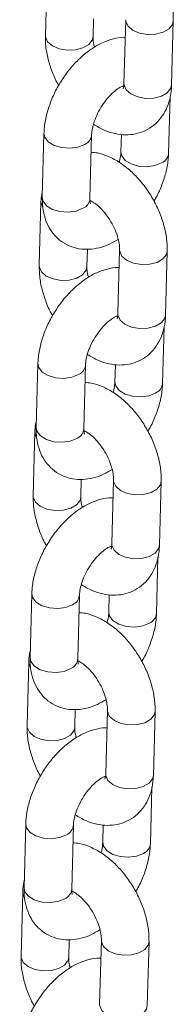
# Model space of a CAD drawing. Units: millimetres. Extents: x 0 to 420, y 0 to 298.
# Drawn here: x 349 to 349, y 234 to 238 of the extents above; entities that cross this region are included whole.
import ezdxf

# ---------------------------------------------------------------- set-up
doc = ezdxf.new("R2010")
doc.units = ezdxf.units.MM

msp = doc.modelspace()

# ---------------------------------------------------------------- linework, layer by layer
at = {"color": 7, "linetype": 'Continuous', "lineweight": 18}
for p, q in [((348.64857, 238.05658), (348.64148, 237.78861)), ((348.84141, 237.78333), (348.84338, 237.85762)), ((348.9784, 237.85471), (348.97131, 237.58675)), ((349.17124, 237.58146), (349.17833, 237.84943)), ((349.15856, 237.2953), (349.16481, 237.53166)), ((348.63574, 237.37806), (348.62865, 237.1101)), ((348.82858, 237.10481), (348.83567, 237.37277)), ((348.96058, 237.37405), (348.95863, 237.30059)), ((348.62306, 237.0919), (348.61597, 236.82393)), ((348.8159, 236.81865), (348.81786, 236.89294)), ((348.95289, 236.89004), (348.9458, 236.62207)), ((349.14573, 236.61678), (349.15282, 236.88475)), ((349.13305, 236.33062), (349.1393, 236.56698)), ((348.61023, 236.41338), (348.60314, 236.14541)), ((348.80307, 236.14013), (348.81016, 236.40809)), ((348.93506, 236.40938), (348.93312, 236.33591)), ((348.59754, 236.12722), (348.59046, 235.85926)), ((348.79039, 235.85397), (348.79235, 235.92826)), ((348.92738, 235.92536), (348.92029, 235.65739)), ((349.12022, 235.65211), (349.12731, 235.92007)), ((349.10754, 235.36594), (349.11379, 235.6023)), ((348.58471, 235.4487), (348.57763, 235.18074)), ((348.77756, 235.17545), (348.78464, 235.44342)), ((348.90955, 235.4447), (348.90761, 235.37123)), ((348.57203, 235.16255), (348.56495, 234.89458)), ((348.76488, 234.88929), (348.76684, 234.96358)), ((348.90187, 234.96068), (348.89478, 234.69271)), ((349.09471, 234.68742), (349.1018, 234.95539)), ((349.08203, 234.40127), (349.08828, 234.63762)), ((348.5592, 234.48403), (348.55212, 234.21606)), ((348.75205, 234.21077), (348.75913, 234.47874)), ((348.88404, 234.48002), (348.8821, 234.40655)), ((348.54652, 234.19786), (348.53944, 233.9299)), ((348.73937, 233.92461), (348.74133, 233.9989)), ((348.87636, 233.996), (348.86927, 233.72803)), ((349.0692, 233.72275), (349.07629, 233.99071))]:
    msp.add_line(p, q, dxfattribs=at)
at = {"color": 8, "linetype": 'Continuous', "lineweight": 18, "flags": 128}
for points in [[(348.9784, 237.85468), (348.97877, 237.84861), (348.98775, 237.82851), (349.00766, 237.81125), (349.03609, 237.79892), (349.06963, 237.79299), (349.10422, 237.7942), (349.13569, 237.80238), (349.16025, 237.81656), (349.17493, 237.83502), (349.17833, 237.84946)], [(348.84141, 237.7833), (348.83801, 237.76892), (348.82333, 237.75046), (348.79877, 237.73628), (348.7673, 237.7281), (348.73271, 237.72689), (348.69917, 237.73282), (348.67073, 237.74515), (348.65083, 237.76241), (348.64185, 237.78251), (348.64148, 237.78864)], [(348.97131, 237.58675), (348.97168, 237.58064), (348.98066, 237.56054), (349.00057, 237.54329), (349.02901, 237.53095), (349.06254, 237.52503), (349.09713, 237.52623), (349.12861, 237.53442), (349.15316, 237.54859), (349.16784, 237.56705), (349.17124, 237.58146)], [(348.63574, 237.37803), (348.63913, 237.36169), (348.65379, 237.34273), (348.67834, 237.3277), (348.7098, 237.31844), (348.74439, 237.31604), (348.77793, 237.32081), (348.80638, 237.33216)], [(349.12928, 237.25469), (349.10083, 237.24334), (349.06729, 237.23857), (349.0327, 237.24097), (349.00124, 237.25023), (348.97669, 237.26526), (348.96202, 237.28422), (348.95863, 237.30061)], [(348.63025, 237.06868), (348.62342, 237.08579), (348.62306, 237.09194)], [(348.62865, 237.1101), (348.63204, 237.09373), (348.64671, 237.07476), (348.67125, 237.05974), (348.70272, 237.05047), (348.73731, 237.04808), (348.77085, 237.05284), (348.79929, 237.06419)], [(348.95289, 236.89), (348.95326, 236.88393), (348.96223, 236.86383), (348.98214, 236.84657), (349.01058, 236.83424), (349.04412, 236.82832), (349.07871, 236.82952), (349.11018, 236.8377), (349.13474, 236.85188), (349.14942, 236.87034), (349.15282, 236.88478)], [(348.8159, 236.81862), (348.8125, 236.80424), (348.79782, 236.78578), (348.77326, 236.7716), (348.74179, 236.76342), (348.7072, 236.76222), (348.67366, 236.76814), (348.64522, 236.78047), (348.62531, 236.79773), (348.61634, 236.81782), (348.61597, 236.82396)], [(348.9458, 236.62207), (348.94617, 236.61596), (348.95515, 236.59586), (348.97506, 236.5786), (349.0035, 236.56627), (349.03703, 236.56035), (349.07162, 236.56155), (349.10309, 236.56974), (349.12765, 236.58391), (349.14233, 236.60237), (349.14573, 236.61678)], [(348.61022, 236.41335), (348.61361, 236.39701), (348.62828, 236.37805), (348.65283, 236.36303), (348.68429, 236.35376), (348.71888, 236.35136), (348.75242, 236.35613), (348.78087, 236.36748)], [(349.10377, 236.29001), (349.07532, 236.27866), (349.04178, 236.27389), (349.00719, 236.27629), (348.97572, 236.28556), (348.95118, 236.30058), (348.93651, 236.31954), (348.93312, 236.33593)], [(348.60314, 236.14541), (348.60653, 236.12905), (348.62119, 236.11008), (348.64574, 236.09506), (348.67721, 236.08579), (348.71179, 236.0834), (348.74534, 236.08816), (348.77378, 236.09951)], [(348.60474, 236.104), (348.59791, 236.12111), (348.59755, 236.12726)], [(348.92738, 235.92532), (348.92774, 235.91925), (348.93672, 235.89915), (348.95663, 235.88189), (348.98507, 235.86956), (349.01861, 235.86364), (349.0532, 235.86484), (349.08467, 235.87303), (349.10923, 235.8872), (349.12391, 235.90566), (349.12731, 235.92011)], [(348.79039, 235.85394), (348.78699, 235.83956), (348.77231, 235.8211), (348.74775, 235.80693), (348.71628, 235.79874), (348.68169, 235.79754), (348.64815, 235.80346), (348.61971, 235.81579), (348.5998, 235.83305), (348.59082, 235.85315), (348.59046, 235.85928)], [(348.92029, 235.65739), (348.92066, 235.65128), (348.92964, 235.63118), (348.94955, 235.61393), (348.97798, 235.60159), (349.01152, 235.59567), (349.04611, 235.59688), (349.07758, 235.60506), (349.10214, 235.61924), (349.11682, 235.6377), (349.12022, 235.65211)], [(348.58471, 235.44868), (348.5881, 235.43234), (348.60277, 235.41337), (348.62732, 235.39835), (348.65878, 235.38908), (348.69337, 235.38668), (348.72691, 235.39145), (348.75536, 235.4028)], [(349.07825, 235.32533), (349.04981, 235.31398), (349.01627, 235.30921), (348.98168, 235.31161), (348.95021, 235.32088), (348.92567, 235.3359), (348.911, 235.35487), (348.90761, 235.37125)], [(348.57763, 235.18074), (348.58102, 235.16437), (348.59568, 235.1454), (348.62023, 235.13038), (348.65169, 235.12111), (348.68628, 235.11872), (348.71982, 235.12348), (348.74827, 235.13484)], [(348.57923, 235.13932), (348.5724, 235.15644), (348.57203, 235.16258)], [(348.90187, 234.96064), (348.90223, 234.95457), (348.91121, 234.93447), (348.93112, 234.91722), (348.95956, 234.90488), (348.9931, 234.89896), (349.02769, 234.90016), (349.05916, 234.90835), (349.08372, 234.92253), (349.0984, 234.94098), (349.1018, 234.95543)], [(348.76488, 234.88926), (348.76148, 234.87488), (348.7468, 234.85642), (348.72224, 234.84225), (348.69077, 234.83406), (348.65618, 234.83286), (348.62264, 234.83878), (348.5942, 234.85111), (348.57429, 234.86837), (348.56531, 234.88847), (348.56495, 234.89461)], [(348.89478, 234.69271), (348.89515, 234.6866), (348.90413, 234.6665), (348.92403, 234.64925), (348.95247, 234.63692), (348.98601, 234.63099), (349.0206, 234.6322), (349.05207, 234.64038), (349.07663, 234.65456), (349.09131, 234.67302), (349.09471, 234.68742)], [(348.5592, 234.48399), (348.56259, 234.46766), (348.57726, 234.44869), (348.6018, 234.43367), (348.63327, 234.4244), (348.66786, 234.42201), (348.7014, 234.42677), (348.72985, 234.43812)], [(349.05274, 234.36065), (349.0243, 234.3493), (348.99076, 234.34454), (348.95617, 234.34693), (348.9247, 234.3562), (348.90015, 234.37122), (348.88549, 234.39019), (348.8821, 234.40658)], [(348.55372, 234.17465), (348.54689, 234.19176), (348.54652, 234.1979)], [(348.55212, 234.21606), (348.5555, 234.19969), (348.57017, 234.18073), (348.59472, 234.1657), (348.62618, 234.15643), (348.66077, 234.15404), (348.69431, 234.1588), (348.72276, 234.17016)], [(348.87635, 233.99596), (348.87672, 233.98989), (348.8857, 233.96979), (348.90561, 233.95253), (348.93405, 233.9402), (348.96758, 233.93428), (349.00218, 233.93548), (349.03365, 233.94367), (349.0582, 233.95784), (349.07289, 233.9763), (349.07629, 233.99075)], [(348.73936, 233.92459), (348.73597, 233.9102), (348.72128, 233.89174), (348.69673, 233.87757), (348.66525, 233.86938), (348.63066, 233.86818), (348.59713, 233.8741), (348.56869, 233.88644), (348.54878, 233.90369), (348.5398, 233.92379), (348.53944, 233.92992)], [(348.86927, 233.72803), (348.86964, 233.72192), (348.87861, 233.70183), (348.89852, 233.68457), (348.92696, 233.67224), (348.9605, 233.66632), (348.99509, 233.66752), (349.02656, 233.6757), (349.05112, 233.68988), (349.0658, 233.70834), (349.0692, 233.72275)]]:
    msp.add_lwpolyline(points, dxfattribs=at)
at = {"color": 8, "linetype": 'Continuous', "lineweight": 18}
for centre, radius, start, end in [((348.78745, 237.37665), 0.04835, 293.05322, 355.89613), ((349.11025, 237.29928), 0.04848, 293.10973, 355.25028), ((348.78027, 237.10878), 0.04847, 293.10583, 355.30124), ((348.76194, 236.41197), 0.04835, 293.04882, 355.90145), ((349.08473, 236.3346), 0.04849, 293.11436, 355.24565), ((348.75476, 236.1441), 0.04848, 293.10949, 355.30193), ((348.73642, 235.44729), 0.04835, 293.05322, 355.89613), ((349.05922, 235.36993), 0.04849, 293.11436, 355.24565), ((348.72924, 235.17942), 0.04848, 293.11046, 355.29662), ((348.71092, 234.48261), 0.04835, 293.04864, 355.90071), ((349.03371, 234.40525), 0.04848, 293.11212, 355.24789), ((348.70374, 234.21474), 0.04847, 293.106, 355.302)]:
    msp.add_arc(centre, radius, start, end, dxfattribs=at)
at = {"color": 7, "linetype": 'Continuous', "lineweight": 18}
for points, knots in [([(349.17833, 237.84943), (349.1783, 237.85966), (349.17822, 237.88774), (349.17103, 237.93513), (349.15512, 237.99059), (349.13175, 238.04494), (349.10191, 238.09658), (349.06632, 238.1441), (349.0257, 238.18613), (348.98059, 238.22145), (348.93369, 238.24664), (348.8927, 238.26116), (348.86819, 238.26323), (348.85924, 238.26399)], [0, 0, 0, 0, 0.0566958, 0.1556613, 0.2546619, 0.3533353, 0.4518447, 0.5507761, 0.6506626, 0.7522908, 0.8561635, 0.9474697, 1, 1, 1, 1]), ([(348.97644, 237.78042), (348.97426, 237.78058), (348.95779, 237.78172), (348.92614, 237.77498), (348.88211, 237.76015), (348.83774, 237.73528), (348.79441, 237.70192), (348.75388, 237.66097), (348.71769, 237.61425), (348.68689, 237.56331), (348.6623, 237.50947), (348.64488, 237.45397), (348.63721, 237.40992), (348.63605, 237.38487), (348.63574, 237.37806)], [0, 0, 0, 0, 0.0127158, 0.0960854, 0.18419, 0.2776676, 0.3747526, 0.4724304, 0.5696152, 0.666565, 0.7639405, 0.8623258, 0.9625903, 1, 1, 1, 1]), ([(348.64148, 237.78861), (348.64151, 237.77839), (348.6416, 237.7503), (348.6487, 237.70287), (348.66498, 237.64761), (348.68176, 237.6056), (348.69474, 237.58373), (348.69762, 237.57888)], [0, 0, 0, 0, 0.1486386, 0.4080649, 0.6675844, 0.9262444, 1, 1, 1, 1]), ([(348.84749, 237.73923), (348.84591, 237.74536), (348.84182, 237.76113), (348.84126, 237.77506), (348.8414, 237.78251), (348.84141, 237.78333)], [0, 0, 0, 0, 0.3606985, 0.9297773, 1, 1, 1, 1]), ([(348.83567, 237.37277), (348.83588, 237.37675), (348.8365, 237.38818), (348.84127, 237.41255), (348.85233, 237.44486), (348.86906, 237.47886), (348.89042, 237.51144), (348.91468, 237.53981), (348.93887, 237.56131), (348.95948, 237.57446), (348.96737, 237.57728), (348.97068, 237.57846)], [0, 0, 0, 0, 0.06180487, 0.1774779, 0.29728894, 0.42099482, 0.54670336, 0.67219321, 0.7950336, 0.91386958, 1, 1, 1, 1]), ([(348.84329, 237.41629), (348.85819, 237.40747), (348.88732, 237.39023), (348.93282, 237.37596), (348.97721, 237.37048), (349.01984, 237.3745), (349.06049, 237.38787), (349.09699, 237.41068), (349.12716, 237.4418), (349.1496, 237.47872), (349.1645, 237.52074), (349.17019, 237.55581), (349.17105, 237.57668), (349.17124, 237.58146)], [0, 0, 0, 0, 0.1072817, 0.2096763, 0.3066535, 0.3993601, 0.4897917, 0.5861603, 0.6797626, 0.7729584, 0.8689123, 0.9699407, 1, 1, 1, 1]), ([(348.96983, 237.57488), (348.96904, 237.57495), (348.96813, 237.57504), (348.96603, 237.57623), (348.96574, 237.5764)], [0, 0, 0, 0, 0.8579417, 1, 1, 1, 1]), ([(348.97131, 237.58675), (348.97113, 237.58336), (348.97059, 237.57365), (348.96776, 237.56531), (348.96779, 237.56546), (348.9678, 237.56553)], [0, 0, 0, 0, 0.2424729, 0.6954542, 1, 1, 1, 1]), ([(349.15282, 236.88475), (349.15279, 236.89498), (349.15271, 236.92306), (349.14552, 236.97045), (349.1296, 237.02591), (349.10624, 237.08026), (349.07639, 237.1319), (349.04081, 237.17943), (349.00019, 237.22145), (348.95508, 237.25678), (348.90818, 237.28195), (348.86719, 237.29649), (348.84268, 237.29855), (348.83372, 237.29931)], [0, 0, 0, 0, 0.0566956, 0.1556668, 0.2546609, 0.3533393, 0.4518442, 0.5507782, 0.6506614, 0.7522909, 0.8561624, 0.9474677, 1, 1, 1, 1]), ([(348.95863, 237.30059), (348.95838, 237.29659), (348.95765, 237.28512), (348.95549, 237.26982), (348.95144, 237.25828), (348.95101, 237.25707)], [0, 0, 0, 0, 0.32348116, 0.92889892, 1, 1, 1, 1]), ([(349.09668, 237.09449), (349.09996, 237.09977), (349.11369, 237.12187), (349.13173, 237.16405), (349.1495, 237.21935), (349.15709, 237.26344), (349.15825, 237.2885), (349.15856, 237.2953)], [0, 0, 0, 0, 0.0839644, 0.3514811, 0.621772, 0.8972255, 1, 1, 1, 1]), ([(348.62949, 237.1417), (348.62712, 237.13001), (348.62382, 237.11373), (348.62322, 237.0967), (348.62306, 237.0919)], [0, 0, 0, 0, 0.71865274, 1, 1, 1, 1]), ([(348.62865, 237.1101), (348.62868, 237.0999), (348.62875, 237.07342), (348.63565, 237.03324), (348.65117, 236.99163), (348.67416, 236.95605), (348.70454, 236.92657), (348.74133, 236.90518), (348.78244, 236.89338), (348.82488, 236.89109), (348.8681, 236.89794), (348.90927, 236.91183), (348.93498, 236.9271), (348.94681, 236.93413)], [0, 0, 0, 0, 0.0639359, 0.1660645, 0.2622082, 0.3537221, 0.442764, 0.5378905, 0.6299644, 0.7214056, 0.8156089, 0.9151627, 1, 1, 1, 1]), ([(348.83102, 237.08277), (348.83093, 237.08289), (348.83072, 237.08317), (348.82854, 237.09248), (348.82857, 237.10188), (348.82858, 237.10481)], [0, 0, 0, 0, 0.3386628, 0.7941398, 1, 1, 1, 1]), ([(348.82869, 237.09689), (348.83401, 237.09424), (348.84509, 237.08871), (348.86729, 237.07118), (348.89044, 237.0468), (348.91249, 237.0164), (348.93106, 236.98238), (348.9445, 236.94764), (348.95173, 236.91643), (348.95305, 236.89829), (348.95291, 236.89085), (348.95289, 236.89004)], [0, 0, 0, 0, 0.1106481, 0.2305038, 0.3548584, 0.4830983, 0.6134412, 0.74372, 0.8714562, 0.9858804, 1, 1, 1, 1]), ([(348.95092, 236.81574), (348.94874, 236.81589), (348.93227, 236.81703), (348.90063, 236.81031), (348.8566, 236.79547), (348.81223, 236.7706), (348.7689, 236.73724), (348.72837, 236.69629), (348.69218, 236.64958), (348.66138, 236.59863), (348.63679, 236.54479), (348.61937, 236.48929), (348.6117, 236.44524), (348.61054, 236.42019), (348.61023, 236.41338)], [0, 0, 0, 0, 0.0127158, 0.0960861, 0.1841899, 0.2776665, 0.3747527, 0.47243, 0.5696108, 0.6665601, 0.7639351, 0.86232, 0.9625841, 1, 1, 1, 1]), ([(348.61597, 236.82393), (348.616, 236.81371), (348.61609, 236.78562), (348.62319, 236.73819), (348.63947, 236.68293), (348.65625, 236.64092), (348.66923, 236.61905), (348.67211, 236.6142)], [0, 0, 0, 0, 0.148624, 0.408054, 0.6675764, 0.9262555, 1, 1, 1, 1]), ([(348.82198, 236.77456), (348.8204, 236.78068), (348.81631, 236.79646), (348.81575, 236.81038), (348.81588, 236.81783), (348.8159, 236.81865)], [0, 0, 0, 0, 0.3606975, 0.9297772, 1, 1, 1, 1]), ([(348.81016, 236.40809), (348.81037, 236.41208), (348.81099, 236.42351), (348.81576, 236.44788), (348.82682, 236.48019), (348.84355, 236.51419), (348.86491, 236.54677), (348.88916, 236.57513), (348.91335, 236.59663), (348.93397, 236.60978), (348.94186, 236.6126), (348.94517, 236.61378)], [0, 0, 0, 0, 0.0618052, 0.1774781, 0.2972894, 0.4209847, 0.5467017, 0.6721916, 0.7950322, 0.9138695, 1, 1, 1, 1]), ([(348.81778, 236.45161), (348.83268, 236.44279), (348.86181, 236.42555), (348.9073, 236.41128), (348.9517, 236.40581), (348.99433, 236.40981), (349.03497, 236.42319), (349.07148, 236.446), (349.10164, 236.47712), (349.12409, 236.51405), (349.13898, 236.55606), (349.14468, 236.59114), (349.14554, 236.612), (349.14573, 236.61678)], [0, 0, 0, 0, 0.1072807, 0.2096744, 0.306652, 0.3993556, 0.4897875, 0.5861558, 0.6797637, 0.7729592, 0.8689128, 0.9699408, 1, 1, 1, 1]), ([(348.94431, 236.6102), (348.94353, 236.61028), (348.94262, 236.61036), (348.94052, 236.61155), (348.94022, 236.61172)], [0, 0, 0, 0, 0.85793694, 1, 1, 1, 1]), ([(348.9458, 236.62207), (348.94562, 236.61868), (348.94508, 236.60897), (348.94224, 236.60063), (348.94228, 236.60079), (348.94229, 236.60085)], [0, 0, 0, 0, 0.2424827, 0.6954419, 1, 1, 1, 1]), ([(348.93312, 236.33591), (348.93287, 236.33191), (348.93214, 236.32044), (348.92998, 236.30514), (348.92593, 236.2936), (348.9255, 236.29239)], [0, 0, 0, 0, 0.3234798, 0.9288996, 1, 1, 1, 1]), ([(349.12731, 235.92007), (349.12728, 235.9303), (349.1272, 235.95839), (349.12001, 236.00577), (349.10409, 236.06123), (349.08073, 236.11558), (349.05088, 236.16722), (349.0153, 236.21475), (348.97467, 236.25677), (348.92957, 236.2921), (348.88266, 236.31728), (348.84168, 236.33181), (348.81717, 236.33387), (348.80821, 236.33463)], [0, 0, 0, 0, 0.05669561, 0.15566695, 0.25466152, 0.35334006, 0.45184449, 0.55077864, 0.65066202, 0.75229071, 0.85616217, 0.94746762, 1, 1, 1, 1]), ([(349.07117, 236.12981), (349.07445, 236.13509), (349.08818, 236.15719), (349.10622, 236.19937), (349.12399, 236.25467), (349.13158, 236.29877), (349.13274, 236.32382), (349.13305, 236.33062)], [0, 0, 0, 0, 0.08396438, 0.35148072, 0.62175514, 0.89722566, 1, 1, 1, 1]), ([(348.60397, 236.17702), (348.6016, 236.16533), (348.59831, 236.14905), (348.59771, 236.13202), (348.59754, 236.12722)], [0, 0, 0, 0, 0.71858412, 1, 1, 1, 1]), ([(348.60314, 236.14541), (348.60317, 236.13522), (348.60324, 236.10874), (348.61014, 236.06855), (348.62566, 236.02695), (348.64865, 235.99137), (348.67902, 235.96189), (348.71582, 235.94051), (348.75693, 235.9287), (348.79937, 235.92642), (348.84259, 235.93326), (348.88376, 235.94715), (348.90947, 235.96242), (348.92129, 235.96945)], [0, 0, 0, 0, 0.0639362, 0.1660654, 0.2622096, 0.353724, 0.4427667, 0.5378885, 0.6299629, 0.7214046, 0.8156086, 0.915163, 1, 1, 1, 1]), ([(348.80551, 236.11809), (348.80542, 236.11821), (348.80521, 236.11849), (348.80303, 236.1278), (348.80306, 236.1372), (348.80307, 236.14013)], [0, 0, 0, 0, 0.3386597, 0.7941396, 1, 1, 1, 1]), ([(348.80305, 236.13229), (348.80841, 236.12961), (348.81953, 236.12407), (348.84178, 236.10651), (348.86493, 236.08213), (348.88698, 236.05172), (348.90555, 236.0177), (348.91899, 235.98296), (348.92622, 235.95175), (348.92754, 235.93362), (348.92739, 235.92617), (348.92738, 235.92536)], [0, 0, 0, 0, 0.1113641, 0.2311201, 0.3553745, 0.4835096, 0.6137459, 0.7439301, 0.8715618, 0.9858792, 1, 1, 1, 1]), ([(348.92541, 235.85107), (348.92323, 235.85122), (348.90676, 235.85236), (348.87512, 235.84562), (348.83109, 235.83079), (348.78671, 235.80592), (348.74338, 235.77256), (348.70285, 235.73161), (348.66667, 235.6849), (348.63587, 235.63395), (348.61128, 235.58011), (348.59386, 235.52461), (348.58618, 235.48056), (348.58503, 235.45551), (348.58471, 235.4487)], [0, 0, 0, 0, 0.0127158, 0.0960854, 0.1841898, 0.2776674, 0.3747524, 0.4724302, 0.569615, 0.6665647, 0.7639402, 0.8623195, 0.9625903, 1, 1, 1, 1]), ([(348.59046, 235.85926), (348.59049, 235.84903), (348.59058, 235.82095), (348.59768, 235.77351), (348.61396, 235.71825), (348.63074, 235.67625), (348.64372, 235.65437), (348.6466, 235.64952)], [0, 0, 0, 0, 0.1486235, 0.4080705, 0.6675768, 0.9262556, 1, 1, 1, 1]), ([(348.79647, 235.80988), (348.79489, 235.816), (348.7908, 235.83178), (348.79024, 235.8457), (348.79037, 235.85315), (348.79039, 235.85397)], [0, 0, 0, 0, 0.36063316, 0.92971364, 1, 1, 1, 1]), ([(348.78464, 235.44342), (348.78486, 235.4474), (348.78548, 235.45883), (348.79024, 235.4832), (348.80131, 235.51551), (348.81804, 235.54951), (348.8394, 235.58209), (348.86365, 235.61045), (348.88784, 235.63195), (348.90846, 235.6451), (348.91635, 235.64792), (348.91966, 235.6491)], [0, 0, 0, 0, 0.0617927, 0.1774791, 0.2972788, 0.4209853, 0.5466944, 0.6721903, 0.7950315, 0.9138696, 1, 1, 1, 1]), ([(348.79227, 235.48694), (348.80717, 235.47812), (348.8363, 235.46087), (348.88179, 235.4466), (348.92619, 235.44112), (348.96882, 235.44514), (349.00946, 235.45851), (349.04597, 235.48132), (349.07613, 235.51244), (349.09858, 235.54937), (349.11347, 235.59138), (349.11917, 235.62646), (349.12003, 235.64732), (349.12022, 235.65211)], [0, 0, 0, 0, 0.1072814, 0.2096748, 0.3066506, 0.3993567, 0.4897878, 0.5861558, 0.679764, 0.7729526, 0.8689058, 0.9699336, 1, 1, 1, 1]), ([(348.91904, 235.64545), (348.9182, 235.64552), (348.91724, 235.64561), (348.91501, 235.64687), (348.91471, 235.64704)], [0, 0, 0, 0, 0.86618458, 1, 1, 1, 1]), ([(348.92029, 235.65739), (348.9201, 235.654), (348.91957, 235.64429), (348.91673, 235.63596), (348.91677, 235.63611), (348.91678, 235.63617)], [0, 0, 0, 0, 0.2424814, 0.6954447, 1, 1, 1, 1]), ([(349.1018, 234.95539), (349.10177, 234.96562), (349.10169, 234.99371), (349.0945, 235.04109), (349.07858, 235.09655), (349.05522, 235.1509), (349.02537, 235.20255), (348.98979, 235.25007), (348.94916, 235.29209), (348.90406, 235.32742), (348.85715, 235.3526), (348.81617, 235.36712), (348.79166, 235.3692), (348.7827, 235.36995)], [0, 0, 0, 0, 0.056702, 0.155667, 0.254667, 0.3533399, 0.4518488, 0.5507797, 0.6506628, 0.7522922, 0.8561643, 0.9474692, 1, 1, 1, 1]), ([(348.90761, 235.37123), (348.90736, 235.36724), (348.90663, 235.35576), (348.90447, 235.34046), (348.90041, 235.32892), (348.89999, 235.32771)], [0, 0, 0, 0, 0.3234796, 0.9288989, 1, 1, 1, 1]), ([(349.04566, 235.16513), (349.04894, 235.17041), (349.06267, 235.19251), (349.08071, 235.23469), (349.09847, 235.28999), (349.10606, 235.33409), (349.10723, 235.35914), (349.10754, 235.36594)], [0, 0, 0, 0, 0.08396443, 0.3514811, 0.62177205, 0.89722553, 1, 1, 1, 1]), ([(348.57846, 235.21234), (348.57609, 235.20065), (348.5728, 235.18438), (348.5722, 235.16734), (348.57203, 235.16255)], [0, 0, 0, 0, 0.7186531, 1, 1, 1, 1]), ([(348.57763, 235.18074), (348.57766, 235.17054), (348.57773, 235.14406), (348.58463, 235.10388), (348.60015, 235.06227), (348.62314, 235.02669), (348.65351, 234.99721), (348.69031, 234.97582), (348.73142, 234.96402), (348.77386, 234.96174), (348.81707, 234.96858), (348.85825, 234.98247), (348.88396, 234.99774), (348.89578, 235.00477)], [0, 0, 0, 0, 0.063936, 0.1660648, 0.2622087, 0.3537228, 0.4427649, 0.5378916, 0.629962, 0.7214033, 0.8156085, 0.9151624, 1, 1, 1, 1]), ([(348.78, 235.15342), (348.77991, 235.15354), (348.7797, 235.15382), (348.77752, 235.16312), (348.77755, 235.17252), (348.77756, 235.17545)], [0, 0, 0, 0, 0.33867639, 0.79413156, 1, 1, 1, 1]), ([(348.77754, 235.1676), (348.7829, 235.16493), (348.79402, 235.15939), (348.81626, 235.14183), (348.83942, 235.11744), (348.86147, 235.08704), (348.88004, 235.05302), (348.89348, 235.01828), (348.90071, 234.98707), (348.90203, 234.96894), (348.90188, 234.9615), (348.90187, 234.96068)], [0, 0, 0, 0, 0.1113662, 0.2311244, 0.3553833, 0.4835189, 0.6137557, 0.7439285, 0.8715608, 0.9858919, 1, 1, 1, 1]), ([(348.56495, 234.89458), (348.56498, 234.88435), (348.56506, 234.85627), (348.57217, 234.80883), (348.58845, 234.75358), (348.60523, 234.71157), (348.61821, 234.68969), (348.62108, 234.68484)], [0, 0, 0, 0, 0.1486387, 0.4080657, 0.6675845, 0.9262459, 1, 1, 1, 1]), ([(348.8999, 234.88639), (348.89772, 234.88654), (348.88125, 234.88767), (348.84961, 234.88095), (348.80558, 234.86611), (348.7612, 234.84124), (348.71787, 234.80789), (348.67734, 234.76693), (348.64115, 234.72022), (348.61036, 234.66927), (348.58577, 234.61543), (348.56835, 234.55993), (348.56067, 234.51589), (348.55952, 234.49083), (348.5592, 234.48403)], [0, 0, 0, 0, 0.01271357, 0.09608454, 0.18418921, 0.27766691, 0.37475197, 0.47242989, 0.56961483, 0.66656468, 0.76394026, 0.86232568, 0.96259028, 1, 1, 1, 1]), ([(348.77096, 234.8452), (348.76937, 234.85132), (348.76528, 234.8671), (348.76473, 234.88103), (348.76486, 234.88847), (348.76488, 234.88929)], [0, 0, 0, 0, 0.3606985, 0.9297773, 1, 1, 1, 1]), ([(348.76676, 234.52226), (348.78166, 234.51344), (348.81079, 234.49619), (348.85628, 234.48193), (348.90068, 234.47645), (348.94331, 234.48046), (348.98395, 234.49384), (349.02045, 234.51664), (349.05062, 234.54776), (349.07307, 234.58469), (349.08796, 234.6267), (349.09366, 234.66178), (349.09451, 234.68264), (349.09471, 234.68742)], [0, 0, 0, 0, 0.1072826, 0.2096763, 0.3066535, 0.3993601, 0.4897917, 0.5861603, 0.6797626, 0.7729587, 0.8689124, 0.9699408, 1, 1, 1, 1]), ([(348.89478, 234.69271), (348.89459, 234.68933), (348.89406, 234.67961), (348.89122, 234.67127), (348.89125, 234.67143), (348.89127, 234.67149)], [0, 0, 0, 0, 0.2424715, 0.6954571, 1, 1, 1, 1]), ([(348.75913, 234.47874), (348.75935, 234.48272), (348.75996, 234.49415), (348.76473, 234.51852), (348.7758, 234.55083), (348.79253, 234.58483), (348.81389, 234.61741), (348.83814, 234.64577), (348.86233, 234.66727), (348.88294, 234.68042), (348.89084, 234.68324), (348.89415, 234.68442)], [0, 0, 0, 0, 0.0618049, 0.177478, 0.2972891, 0.420995, 0.5467036, 0.6721935, 0.795034, 0.91387, 1, 1, 1, 1]), ([(348.89329, 234.68084), (348.89251, 234.68092), (348.8916, 234.681), (348.8895, 234.6822), (348.8892, 234.68237)], [0, 0, 0, 0, 0.8579417, 1, 1, 1, 1]), ([(349.07629, 233.99071), (349.07626, 234.00094), (349.07618, 234.02903), (349.06899, 234.07641), (349.05307, 234.13187), (349.02971, 234.18622), (348.99986, 234.23787), (348.96428, 234.28539), (348.92365, 234.32741), (348.87855, 234.36274), (348.83164, 234.38792), (348.79066, 234.40245), (348.76614, 234.40452), (348.75719, 234.40527)], [0, 0, 0, 0, 0.0566957, 0.1556669, 0.2546611, 0.3533395, 0.4518439, 0.5507786, 0.6506619, 0.7522915, 0.8561631, 0.9474684, 1, 1, 1, 1]), ([(348.8821, 234.40655), (348.88185, 234.40256), (348.88112, 234.39108), (348.87896, 234.37578), (348.8749, 234.36424), (348.87448, 234.36303)], [0, 0, 0, 0, 0.323414, 0.928899, 1, 1, 1, 1]), ([(349.02015, 234.20045), (349.02343, 234.20573), (349.03716, 234.22783), (349.0552, 234.27001), (349.07296, 234.32531), (349.08055, 234.36941), (349.08171, 234.39446), (349.08203, 234.40127)], [0, 0, 0, 0, 0.0839643, 0.3514807, 0.6217551, 0.8972257, 1, 1, 1, 1]), ([(348.55295, 234.24767), (348.55058, 234.23597), (348.54728, 234.2197), (348.54669, 234.20266), (348.54652, 234.19786)], [0, 0, 0, 0, 0.7186038, 1, 1, 1, 1]), ([(348.55212, 234.21606), (348.55214, 234.20586), (348.55222, 234.17939), (348.55912, 234.1392), (348.57464, 234.0976), (348.59763, 234.06201), (348.628, 234.03253), (348.6648, 234.01115), (348.70591, 233.99934), (348.74835, 233.99706), (348.79156, 234.0039), (348.83274, 234.01779), (348.85845, 234.03307), (348.87027, 234.04009)], [0, 0, 0, 0, 0.063929, 0.1660582, 0.2622025, 0.353717, 0.4427653, 0.5378875, 0.629962, 0.7214037, 0.8156076, 0.9151621, 1, 1, 1, 1]), ([(348.75449, 234.18874), (348.7544, 234.18885), (348.75419, 234.18914), (348.752, 234.19845), (348.75204, 234.20785), (348.75205, 234.21077)], [0, 0, 0, 0, 0.3386628, 0.7941398, 1, 1, 1, 1]), ([(348.75215, 234.20286), (348.75747, 234.2002), (348.76856, 234.19467), (348.79075, 234.17715), (348.81391, 234.15277), (348.83596, 234.12236), (348.85453, 234.08834), (348.86797, 234.05361), (348.8752, 234.02239), (348.87652, 234.00426), (348.87637, 233.99682), (348.87636, 233.996)], [0, 0, 0, 0, 0.1106482, 0.2305039, 0.3548602, 0.4830987, 0.6134417, 0.7437333, 0.8714562, 0.9858804, 1, 1, 1, 1]), ([(348.87439, 233.92171), (348.87221, 233.92186), (348.85574, 233.923), (348.8241, 233.91627), (348.78007, 233.90143), (348.73569, 233.87657), (348.69236, 233.8432), (348.65183, 233.80225), (348.61564, 233.75554), (348.58484, 233.70459), (348.56026, 233.65075), (348.54283, 233.59525), (348.53516, 233.55121), (348.53401, 233.52615), (348.53369, 233.51934)], [0, 0, 0, 0, 0.0127158, 0.0960863, 0.1841903, 0.2776671, 0.3747535, 0.4724312, 0.5696158, 0.6665653, 0.7639406, 0.8623198, 0.9625904, 1, 1, 1, 1]), ([(348.53944, 233.9299), (348.53947, 233.91967), (348.53955, 233.89159), (348.54666, 233.84416), (348.56294, 233.7889), (348.57971, 233.74689), (348.59269, 233.72502), (348.59557, 233.72016)], [0, 0, 0, 0, 0.14862407, 0.40805417, 0.66757755, 0.92625552, 1, 1, 1, 1]), ([(348.74545, 233.88052), (348.74386, 233.88664), (348.73977, 233.90242), (348.73922, 233.91634), (348.73935, 233.92379), (348.73937, 233.92461)], [0, 0, 0, 0, 0.3606984, 0.9297137, 1, 1, 1, 1])]:
    msp.add_open_spline(points, degree=3, knots=knots, dxfattribs=at)

doc.saveas('drawing.dxf')
